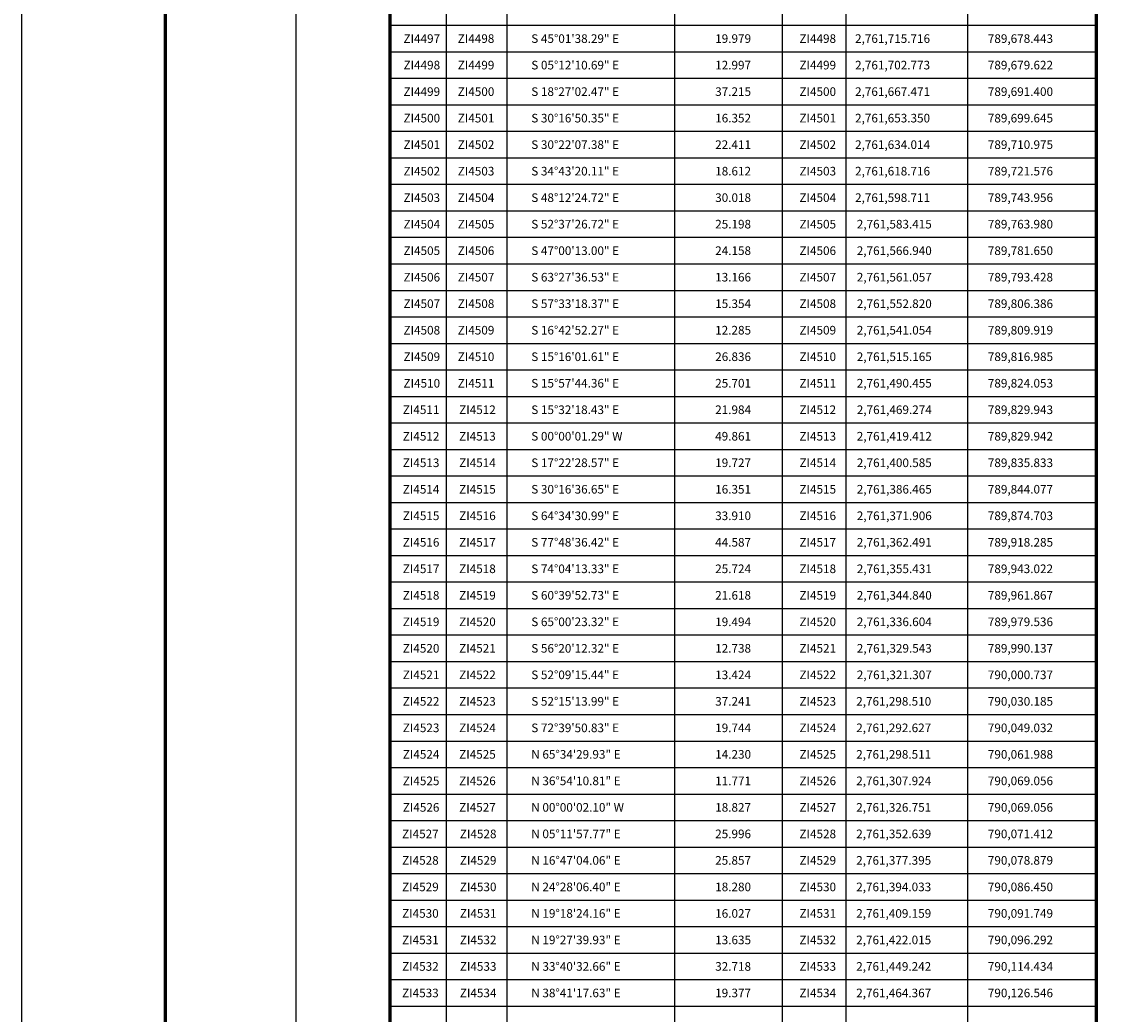
# Model space of a CAD drawing. Units: millimetres. Extents: x 789084 to 799291, y 2760400 to 2762200.
# Drawn here: x 794375 to 794871, y 2761301 to 2761750 of the extents above; entities that cross this region are included whole.
import ezdxf
from ezdxf.enums import TextEntityAlignment as Align

# ---------------------------------------------------------------- set-up
doc = ezdxf.new("R2010")
doc.units = ezdxf.units.MM
doc.header["$LTSCALE"] = 40
for name, color, linetype in [('CVL_CUADCON_TX', 2, 'Continuous'), ('Lomo', 7, 'Continuous'), ('MARGEN', 7, 'Continuous')]:
    doc.layers.add(name, color=color, linetype=linetype)
doc.styles.add('SIMPLEX1', font='SIMPLEX1.shx')

msp = doc.modelspace()

# ---------------------------------------------------------------- linework, layer by layer
at = {"layer": 'CVL_CUADCON_TX', "color": 7}
for p, q in [((794594.64, 2762048.22), (794594.64, 2760512.95)), ((794670.5, 2762048.22), (794670.5, 2760512.95)), ((794719.31, 2762048.22), (794719.31, 2760512.95)), ((794748.21, 2762048.22), (794748.21, 2760512.95)), ((794567.2, 2762035.31), (794567.2, 2760512.95)), ((794803.31, 2762035.31), (794803.31, 2760512.95)), ((794541.7, 2761748.95), (794861.6, 2761748.95)), ((794541.7, 2761736.95), (794861.6, 2761736.95)), ((794541.7, 2761724.95), (794861.6, 2761724.95)), ((794541.7, 2761712.95), (794861.6, 2761712.95)), ((794541.7, 2761700.95), (794861.6, 2761700.95)), ((794541.7, 2761688.95), (794861.6, 2761688.95)), ((794541.7, 2761676.95), (794861.6, 2761676.95)), ((794541.7, 2761664.95), (794861.6, 2761664.95)), ((794541.7, 2761652.95), (794861.6, 2761652.95)), ((794541.7, 2761640.95), (794861.6, 2761640.95)), ((794541.7, 2761628.95), (794861.6, 2761628.95)), ((794541.7, 2761616.95), (794861.6, 2761616.95)), ((794541.7, 2761604.95), (794861.6, 2761604.95)), ((794541.7, 2761592.95), (794861.6, 2761592.95)), ((794541.7, 2761580.95), (794861.6, 2761580.95)), ((794541.7, 2761568.95), (794861.6, 2761568.95)), ((794541.7, 2761556.95), (794861.6, 2761556.95)), ((794541.7, 2761544.95), (794861.6, 2761544.95)), ((794541.7, 2761532.95), (794861.6, 2761532.95)), ((794541.7, 2761520.95), (794861.6, 2761520.95)), ((794541.7, 2761508.95), (794861.6, 2761508.95)), ((794541.7, 2761496.95), (794861.6, 2761496.95)), ((794541.7, 2761484.95), (794861.6, 2761484.95)), ((794541.7, 2761472.95), (794861.6, 2761472.95)), ((794541.7, 2761460.95), (794861.6, 2761460.95)), ((794541.7, 2761448.95), (794861.6, 2761448.95)), ((794541.7, 2761436.95), (794861.6, 2761436.95)), ((794541.7, 2761424.95), (794861.6, 2761424.95)), ((794541.7, 2761412.95), (794861.6, 2761412.95)), ((794541.7, 2761400.95), (794861.6, 2761400.95)), ((794541.7, 2761388.95), (794861.6, 2761388.95)), ((794541.7, 2761376.95), (794861.6, 2761376.95)), ((794541.7, 2761364.95), (794861.6, 2761364.95)), ((794541.7, 2761352.95), (794861.6, 2761352.95)), ((794541.7, 2761340.95), (794861.6, 2761340.95)), ((794541.7, 2761328.95), (794861.6, 2761328.95)), ((794541.7, 2761316.95), (794861.6, 2761316.95)), ((794541.7, 2761304.95), (794861.6, 2761304.95))]:
    msp.add_line(p, q, dxfattribs=at)
at = {"layer": 'CVL_CUADCON_TX', "color": 7, "const_width": 1.6, "flags": 128}
msp.add_lwpolyline([(794541.7, 2760512.95), (794541.7, 2762067.22), (794861.6, 2762067.22), (794861.6, 2760512.95)], dxfattribs=at)
at = {"layer": 'Lomo', "color": 255, "linetype": 'Continuous', "elevation": 2.32}
msp.add_lwpolyline([(794375.02, 2762200.22), (796775.02, 2762200.22), (796775.02, 2760400.22), (794375.02, 2760400.22)], close=True, dxfattribs=at)
at = {"layer": 'Lomo', "color": 7, "linetype": 'Continuous', "const_width": 1.6}
msp.add_lwpolyline([(794439.98, 2760463.32), (794439.98, 2762124.62)], dxfattribs=at)
at = {"layer": 'Lomo', "color": 7, "linetype": 'Continuous'}
msp.add_lwpolyline([(794499.22, 2762096.34), (796299.22, 2762096.34), (796299.22, 2760496.34), (794499.22, 2760496.34)], close=True, dxfattribs=at)
msp.add_lwpolyline([(794499.22, 2762096.34), (796299.22, 2762096.34), (796299.22, 2760496.34), (794499.22, 2760496.34)], close=True, dxfattribs=at)
msp.add_lwpolyline([(794499.22, 2762096.34), (796299.22, 2762096.34), (796299.22, 2760496.34), (794499.22, 2760496.34)], close=True, dxfattribs=at)
msp.add_lwpolyline([(794499.22, 2762096.34), (796299.22, 2762096.34), (796299.22, 2760496.34), (794499.22, 2760496.34)], close=True, dxfattribs=at)
at = {"layer": 'MARGEN', "color": 7, "linetype": 'Continuous'}
msp.add_lwpolyline([(794499.22, 2762096.34), (796299.22, 2762096.34), (796299.22, 2760496.34), (794499.22, 2760496.34)], close=True, dxfattribs=at)

# ---------------------------------------------------------------- texts
at = {"layer": 'CVL_CUADCON_TX', "color": 7, "style": 'SIMPLEX1'}
for s, p in [('  ZI4497', (794554.93, 2761740.95)), ('  ZI4498', (794579.49, 2761740.95)), ('  ZI4498', (794734.25, 2761740.95)), ('  ZI4498', (794554.93, 2761728.95)), ('  ZI4499', (794579.49, 2761728.95)), ('  ZI4499', (794734.25, 2761728.95)), ('  ZI4499', (794554.93, 2761716.95)), ('  ZI4500', (794579.49, 2761716.95)), ('  ZI4500', (794734.25, 2761716.95)), ('  ZI4500', (794554.93, 2761704.95)), ('  ZI4501', (794579.49, 2761704.95)), ('  ZI4501', (794734.25, 2761704.95)), ('  ZI4501', (794554.93, 2761692.95)), ('  ZI4502', (794579.49, 2761692.95)), ('  ZI4502', (794734.25, 2761692.95)), ('  ZI4502', (794554.93, 2761680.95)), ('  ZI4503', (794579.49, 2761680.95)), ('  ZI4503', (794734.25, 2761680.95)), ('  ZI4503', (794554.93, 2761668.95)), ('  ZI4504', (794579.49, 2761668.95)), ('  ZI4504', (794734.25, 2761668.95)), ('  ZI4504', (794554.93, 2761656.95)), ('  ZI4505', (794579.49, 2761656.95)), ('  ZI4505', (794734.25, 2761656.95)), ('  ZI4505', (794554.93, 2761644.95)), ('  ZI4506', (794579.49, 2761644.95)), ('  ZI4506', (794734.25, 2761644.95)), ('  ZI4506', (794554.93, 2761632.95)), ('  ZI4507', (794579.49, 2761632.95)), ('  ZI4507', (794734.25, 2761632.95)), ('  ZI4507', (794554.93, 2761620.95)), ('  ZI4508', (794579.49, 2761620.95)), ('  ZI4508', (794734.25, 2761620.95)), ('  ZI4508', (794554.93, 2761608.95)), ('  ZI4509', (794579.49, 2761608.95)), ('  ZI4509', (794734.25, 2761608.95)), ('  ZI4509', (794554.93, 2761596.95)), ('  ZI4510', (794579.49, 2761596.95)), ('  ZI4510', (794734.25, 2761596.95)), ('  ZI4510', (794554.93, 2761584.95)), ('  ZI4511', (794579.49, 2761584.95)), ('  ZI4511', (794734.25, 2761584.95)), ('  ZI4511', (794554.61, 2761572.95)), ('  ZI4512', (794580.13, 2761572.95)), ('  ZI4512', (794734.25, 2761572.95)), ('  ZI4512', (794554.61, 2761560.95)), ('  ZI4513', (794580.13, 2761560.95)), ('  ZI4513', (794734.25, 2761560.95)), ('  ZI4513', (794554.61, 2761548.95)), ('  ZI4514', (794580.13, 2761548.95)), ('  ZI4514', (794734.25, 2761548.95)), ('  ZI4514', (794554.61, 2761536.95)), ('  ZI4515', (794580.13, 2761536.95)), ('  ZI4515', (794734.25, 2761536.95)), ('  ZI4515', (794554.61, 2761524.95)), ('  ZI4516', (794580.13, 2761524.95)), ('  ZI4516', (794734.25, 2761524.95)), ('  ZI4516', (794554.61, 2761512.95)), ('  ZI4517', (794580.13, 2761512.95)), ('  ZI4517', (794734.25, 2761512.95)), ('  ZI4517', (794554.61, 2761500.95)), ('  ZI4518', (794580.13, 2761500.95)), ('  ZI4518', (794734.25, 2761500.95)), ('  ZI4518', (794554.61, 2761488.95)), ('  ZI4519', (794580.13, 2761488.95)), ('  ZI4519', (794734.25, 2761488.95)), ('  ZI4519', (794554.61, 2761476.95)), ('  ZI4520', (794580.13, 2761476.95)), ('  ZI4520', (794734.25, 2761476.95)), ('  ZI4520', (794554.61, 2761464.95)), ('  ZI4521', (794580.13, 2761464.95)), ('  ZI4521', (794734.25, 2761464.95)), ('  ZI4521', (794554.61, 2761452.95)), ('  ZI4522', (794580.13, 2761452.95)), ('  ZI4522', (794734.25, 2761452.95)), ('  ZI4522', (794554.61, 2761440.95)), ('  ZI4523', (794580.13, 2761440.95)), ('  ZI4523', (794734.25, 2761440.95)), ('  ZI4523', (794554.61, 2761428.95)), ('  ZI4524', (794580.13, 2761428.95)), ('  ZI4524', (794734.25, 2761428.95)), ('  ZI4524', (794554.61, 2761416.95)), ('  ZI4525', (794580.13, 2761416.95)), ('  ZI4525', (794734.25, 2761416.95)), ('  ZI4525', (794554.61, 2761404.95)), ('  ZI4526', (794580.13, 2761404.95)), ('  ZI4526', (794734.25, 2761404.95)), ('  ZI4526', (794554.61, 2761392.95)), ('  ZI4527', (794580.13, 2761392.95)), ('  ZI4527', (794734.25, 2761392.95)), ('  ZI4527', (794554.29, 2761380.95)), ('  ZI4528', (794580.45, 2761380.95)), ('  ZI4528', (794734.25, 2761380.95)), ('  ZI4528', (794554.29, 2761368.95)), ('  ZI4529', (794580.45, 2761368.95)), ('  ZI4529', (794734.25, 2761368.95)), ('  ZI4529', (794554.29, 2761356.95)), ('  ZI4530', (794580.45, 2761356.95)), ('  ZI4530', (794734.25, 2761356.95)), ('  ZI4530', (794554.29, 2761344.95)), ('  ZI4531', (794580.45, 2761344.95)), ('  ZI4531', (794734.25, 2761344.95)), ('  ZI4531', (794554.29, 2761332.95)), ('  ZI4532', (794580.45, 2761332.95)), ('  ZI4532', (794734.25, 2761332.95)), ('  ZI4532', (794554.29, 2761320.95)), ('  ZI4533', (794580.45, 2761320.95)), ('  ZI4533', (794734.25, 2761320.95)), ('  ZI4533', (794554.29, 2761308.95)), ('  ZI4534', (794580.45, 2761308.95)), ('  ZI4534', (794734.25, 2761308.95))]:
    msp.add_text(s, height=3.9, dxfattribs=at).set_placement(p, align=Align.CENTER)
for s, p in [('S 45%%d01\'38.29" E', (794605.7, 2761740.95)), ('19.979', (794688.98, 2761740.95)), ('2,761,715.716', (794752.34, 2761740.95)), ('789,678.443', (794812.46, 2761740.95)), ('S 05%%d12\'10.69" E', (794605.7, 2761728.95)), ('12.997', (794688.98, 2761728.95)), ('2,761,702.773', (794752.34, 2761728.95)), ('789,679.622', (794812.46, 2761728.95)), ('S 18%%d27\'02.47" E', (794605.7, 2761716.95)), ('37.215', (794688.98, 2761716.95)), ('2,761,667.471', (794752.34, 2761716.95)), ('789,691.400', (794812.46, 2761716.95)), ('S 30%%d16\'50.35" E', (794605.7, 2761704.95)), ('16.352', (794688.98, 2761704.95)), ('2,761,653.350', (794752.34, 2761704.95)), ('789,699.645', (794812.46, 2761704.95)), ('S 30%%d22\'07.38" E', (794605.7, 2761692.95)), ('22.411', (794688.98, 2761692.95)), ('2,761,634.014', (794752.34, 2761692.95)), ('789,710.975', (794812.46, 2761692.95)), ('S 34%%d43\'20.11" E', (794605.7, 2761680.95)), ('18.612', (794688.98, 2761680.95)), ('2,761,618.716', (794752.34, 2761680.95)), ('789,721.576', (794812.46, 2761680.95)), ('S 48%%d12\'24.72" E', (794605.7, 2761668.95)), ('30.018', (794688.98, 2761668.95)), ('2,761,598.711', (794752.34, 2761668.95)), ('789,743.956', (794812.46, 2761668.95)), ('S 52%%d37\'26.72" E', (794605.7, 2761656.95)), ('25.198', (794688.98, 2761656.95)), ('2,761,583.415', (794753.11, 2761656.95)), ('789,763.980', (794812.46, 2761656.95)), ('S 47%%d00\'13.00" E', (794605.7, 2761644.95)), ('24.158', (794688.98, 2761644.95)), ('2,761,566.940', (794753.11, 2761644.95)), ('789,781.650', (794812.46, 2761644.95)), ('S 63%%d27\'36.53" E', (794605.7, 2761632.95)), ('13.166', (794688.98, 2761632.95)), ('2,761,561.057', (794753.11, 2761632.95)), ('789,793.428', (794812.46, 2761632.95)), ('S 57%%d33\'18.37" E', (794605.7, 2761620.95)), ('15.354', (794688.98, 2761620.95)), ('2,761,552.820', (794753.11, 2761620.95)), ('789,806.386', (794812.46, 2761620.95)), ('S 16%%d42\'52.27" E', (794605.7, 2761608.95)), ('12.285', (794688.98, 2761608.95)), ('2,761,541.054', (794753.11, 2761608.95)), ('789,809.919', (794812.46, 2761608.95)), ('S 15%%d16\'01.61" E', (794605.7, 2761596.95)), ('26.836', (794688.98, 2761596.95)), ('2,761,515.165', (794753.11, 2761596.95)), ('789,816.985', (794812.46, 2761596.95)), ('S 15%%d57\'44.36" E', (794605.7, 2761584.95)), ('25.701', (794688.98, 2761584.95)), ('2,761,490.455', (794753.11, 2761584.95)), ('789,824.053', (794812.46, 2761584.95)), ('S 15%%d32\'18.43" E', (794605.7, 2761572.95)), ('21.984', (794688.98, 2761572.95)), ('2,761,469.274', (794753.11, 2761572.95)), ('789,829.943', (794812.46, 2761572.95)), ('S 00%%d00\'01.29" W', (794605.7, 2761560.95)), ('49.861', (794688.98, 2761560.95)), ('2,761,419.412', (794753.11, 2761560.95)), ('789,829.942', (794812.46, 2761560.95)), ('S 17%%d22\'28.57" E', (794605.7, 2761548.95)), ('19.727', (794688.98, 2761548.95)), ('2,761,400.585', (794753.11, 2761548.95)), ('789,835.833', (794812.46, 2761548.95)), ('S 30%%d16\'36.65" E', (794605.7, 2761536.95)), ('16.351', (794688.98, 2761536.95)), ('2,761,386.465', (794753.11, 2761536.95)), ('789,844.077', (794812.46, 2761536.95)), ('S 64%%d34\'30.99" E', (794605.7, 2761524.95)), ('33.910', (794688.98, 2761524.95)), ('2,761,371.906', (794753.11, 2761524.95)), ('789,874.703', (794812.46, 2761524.95)), ('S 77%%d48\'36.42" E', (794605.7, 2761512.95)), ('44.587', (794688.98, 2761512.95)), ('2,761,362.491', (794753.11, 2761512.95)), ('789,918.285', (794812.46, 2761512.95)), ('S 74%%d04\'13.33" E', (794605.7, 2761500.95)), ('25.724', (794688.98, 2761500.95)), ('2,761,355.431', (794753.11, 2761500.95)), ('789,943.022', (794812.46, 2761500.95)), ('S 60%%d39\'52.73" E', (794605.7, 2761488.95)), ('21.618', (794688.98, 2761488.95)), ('2,761,344.840', (794753.11, 2761488.95)), ('789,961.867', (794812.46, 2761488.95)), ('S 65%%d00\'23.32" E', (794605.7, 2761476.95)), ('19.494', (794688.98, 2761476.95)), ('2,761,336.604', (794753.11, 2761476.95)), ('789,979.536', (794812.46, 2761476.95)), ('S 56%%d20\'12.32" E', (794605.7, 2761464.95)), ('12.738', (794688.98, 2761464.95)), ('2,761,329.543', (794753.11, 2761464.95)), ('789,990.137', (794812.46, 2761464.95)), ('S 52%%d09\'15.44" E', (794605.7, 2761452.95)), ('13.424', (794688.98, 2761452.95)), ('2,761,321.307', (794753.11, 2761452.95)), ('790,000.737', (794812.46, 2761452.95)), ('S 52%%d15\'13.99" E', (794605.7, 2761440.95)), ('37.241', (794688.98, 2761440.95)), ('2,761,298.510', (794752.85, 2761440.95)), ('790,030.185', (794812.46, 2761440.95)), ('S 72%%d39\'50.83" E', (794605.7, 2761428.95)), ('19.744', (794688.98, 2761428.95)), ('2,761,292.627', (794752.85, 2761428.95)), ('790,049.032', (794812.46, 2761428.95)), ('N 65%%d34\'29.93" E', (794605.7, 2761416.95)), ('14.230', (794688.98, 2761416.95)), ('2,761,298.511', (794752.85, 2761416.95)), ('790,061.988', (794812.46, 2761416.95)), ('N 36%%d54\'10.81" E', (794605.7, 2761404.95)), ('11.771', (794688.98, 2761404.95)), ('2,761,307.924', (794752.85, 2761404.95)), ('790,069.056', (794812.46, 2761404.95)), ('N 00%%d00\'02.10" W', (794605.7, 2761392.95)), ('18.827', (794688.98, 2761392.95)), ('2,761,326.751', (794752.85, 2761392.95)), ('790,069.056', (794812.46, 2761392.95)), ('N 05%%d11\'57.77" E', (794605.7, 2761380.95)), ('25.996', (794688.98, 2761380.95)), ('2,761,352.639', (794752.85, 2761380.95)), ('790,071.412', (794812.46, 2761380.95)), ('N 16%%d47\'04.06" E', (794605.7, 2761368.95)), ('25.857', (794688.98, 2761368.95)), ('2,761,377.395', (794752.85, 2761368.95)), ('790,078.879', (794812.46, 2761368.95)), ('N 24%%d28\'06.40" E', (794605.7, 2761356.95)), ('18.280', (794688.98, 2761356.95)), ('2,761,394.033', (794752.85, 2761356.95)), ('790,086.450', (794812.46, 2761356.95)), ('N 19%%d18\'24.16" E', (794605.7, 2761344.95)), ('16.027', (794688.98, 2761344.95)), ('2,761,409.159', (794752.85, 2761344.95)), ('790,091.749', (794812.46, 2761344.95)), ('N 19%%d27\'39.93" E', (794605.7, 2761332.95)), ('13.635', (794688.98, 2761332.95)), ('2,761,422.015', (794752.85, 2761332.95)), ('790,096.292', (794812.46, 2761332.95)), ('N 33%%d40\'32.66" E', (794605.7, 2761320.95)), ('32.718', (794688.98, 2761320.95)), ('2,761,449.242', (794752.85, 2761320.95)), ('790,114.434', (794812.46, 2761320.95)), ('N 38%%d41\'17.63" E', (794605.7, 2761308.95)), ('19.377', (794688.98, 2761308.95)), ('2,761,464.367', (794752.85, 2761308.95)), ('790,126.546', (794812.46, 2761308.95))]:
    msp.add_text(s, height=3.9, dxfattribs=at).set_placement(p)

doc.saveas('drawing.dxf')
